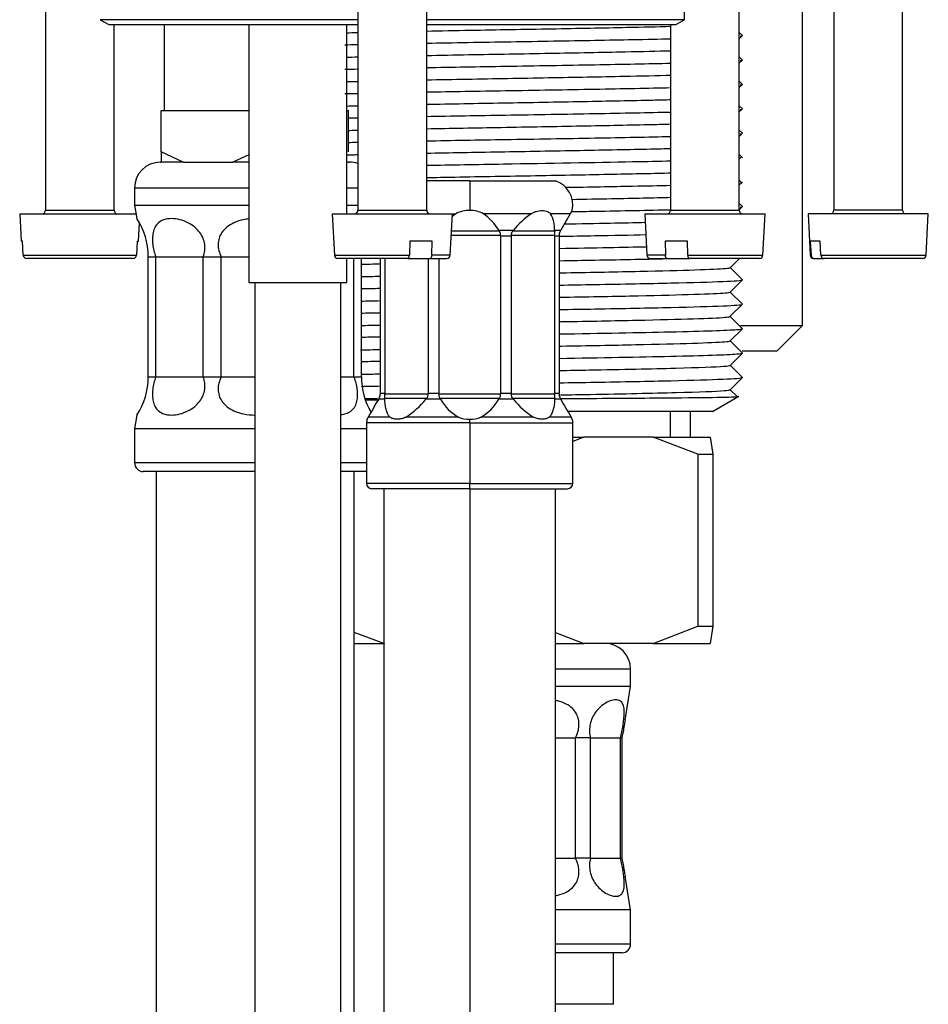
# Model space of a CAD drawing. Units: millimetres. Extents: x -434 to 8632, y -1115 to 946.
# Drawn here: x 8353 to 8406, y 108 to 165 of the extents above; entities that cross this region are included whole.
import ezdxf

# ---------------------------------------------------------------- set-up
doc = ezdxf.new("R2010")
doc.units = ezdxf.units.MM
for name, color, linetype in [('P003019', 7, 'Continuous'), ('P003524', 7, 'Continuous'), ('P033012', 7, 'Continuous'), ('P033020', 7, 'Continuous'), ('Predefinito', 7, 'Continuous'), ('SFSPKC0021^V0191', 7, 'Continuous'), ('SFSPKC0060^V0191', 7, 'Continuous'), ('SVGSXC0108^V0160', 7, 'Continuous'), ('V019011', 7, 'Continuous'), ('V019058', 7, 'Continuous'), ('V039035^V016070S', 7, 'Continuous')]:
    doc.layers.add(name, color=color, linetype=linetype)

# ---------------------------------------------------------------- blocks, each defined once
blk = doc.blocks.new('SE2')
at = {"layer": 'P003019', "color": 7, "linetype": 'Continuous'}
for p, q in [((1446.224, 147.018), (1446.224, 173.518)), ((1442.625, 147.018), (1446.224, 147.018)), ((1444.724, 145.518), (1446.224, 147.018)), ((1444.724, 145.518), (1442.705, 145.518))]:
    blk.add_line(p, q, dxfattribs=at)
at = {"layer": 'P003524', "color": 7, "linetype": 'Continuous'}
for p, q in [((1442.727, 163.879), (1442.543, 164.064)), ((1442.543, 163.699), (1442.724, 163.88)), ((1442.728, 162.458), (1442.543, 162.643)), ((1442.543, 162.277), (1442.725, 162.46)), ((1442.727, 161.038), (1442.543, 161.222)), ((1442.543, 160.856), (1442.727, 161.04)), ((1442.725, 159.618), (1442.543, 159.8)), ((1442.543, 159.436), (1442.728, 159.621)), ((1442.724, 158.198), (1442.543, 158.379)), ((1442.543, 158.015), (1442.727, 158.199)), ((1442.726, 156.776), (1442.543, 156.958)), ((1442.543, 156.693), (1442.654, 156.804)), ((1442.628, 155.378), (1442.543, 155.464)), ((1442.543, 155.172), (1442.725, 155.354)), ((1442.728, 153.931), (1442.543, 154.117)), ((1442.543, 153.751), (1442.726, 153.934)), ((1442.008, 150.375), (1442.551, 150.918)), ((1442.724, 149.672), (1442.015, 150.381)), ((1442.008, 148.953), (1442.727, 149.672)), ((1442.726, 148.249), (1442.015, 148.96)), ((1442.005, 147.53), (1442.725, 148.249)), ((1442.728, 146.826), (1442.015, 147.539)), ((1442.005, 146.108), (1442.724, 146.828)), ((1442.727, 145.405), (1442.015, 146.118)), ((1442.006, 144.689), (1442.727, 145.41)), ((1442.726, 143.985), (1442.014, 144.697)), ((1442.007, 143.269), (1442.727, 143.989)), ((1442.417, 142.873), (1442.014, 143.276)), ((1440.992, 142.018), (1442.519, 142.9)), ((1440.992, 142.018), (1432.599, 142.018))]:
    blk.add_line(p, q, dxfattribs=at)
for centre, radius, start, end in [((1428.426, -184.565), 330.977, 91.17402, 91.36945), ((1428.509, -189.308), 334.3, 91.17659, 91.37007)]:
    blk.add_arc(centre, radius, start, end, dxfattribs=at)
for points, knots in [([(1424.34, 164.148), (1425.163, 164.164), (1427.542, 164.207), (1431.658, 164.279), (1435.701, 164.354), (1437.796, 164.402), (1438.557, 164.422)], [0.58832682, 0.58832682, 0.58832682, 0.58832682, 0.59750007, 0.61375008, 0.63000009, 0.64145596, 0.64145596, 0.64145596, 0.64145596]), ([(1424.34, 163.442), (1425.126, 163.456), (1427.548, 163.498), (1431.793, 163.568), (1435.823, 163.639), (1437.878, 163.683), (1438.545, 163.698)], [0.2637682, 0.2637682, 0.2637682, 0.2637682, 0.3233604, 0.4411432, 0.5589261, 0.6241971, 0.6241971, 0.6241971, 0.6241971]), ([(1424.356, 162.727), (1425.146, 162.742), (1427.486, 162.785), (1431.565, 162.856), (1435.654, 162.932), (1437.783, 162.981), (1438.567, 163.001)], [0.31245294, 0.31245294, 0.31245294, 0.31245294, 0.3212499, 0.33749991, 0.35374992, 0.36557363, 0.36557363, 0.36557363, 0.36557363]), ([(1424.34, 162.021), (1425.807, 162.047), (1427.372, 162.074), (1430.711, 162.13), (1432.484, 162.159), (1435.766, 162.218), (1437.275, 162.248), (1438.545, 162.277)], [0.2637692, 0.2637692, 0.2637692, 0.2637692, 0.375, 0.375, 0.5, 0.5, 0.6241967, 0.6241967, 0.6241967, 0.6241967]), ([(1442.605, 162.43), (1442.672, 162.438), (1442.71, 162.447), (1442.724, 162.458), (1442.725, 162.46), (1442.723, 162.462)], [0.83951366, 0.83951366, 0.83951366, 0.83951366, 0.875, 0.875, 0.88459872, 0.88459872, 0.88459872, 0.88459872]), ([(1424.339, 161.306), (1425.106, 161.321), (1427.419, 161.363), (1431.471, 161.434), (1435.607, 161.51), (1437.772, 161.559), (1438.58, 161.58)], [0.03645842, 0.03645842, 0.03645842, 0.03645842, 0.04499973, 0.06124974, 0.07749975, 0.08970497, 0.08970497, 0.08970497, 0.08970497]), ([(1442.605, 161.009), (1442.672, 161.017), (1442.71, 161.026), (1442.722, 161.035), (1442.722, 161.035), (1442.723, 161.036)], [0.83951746, 0.83951746, 0.83951746, 0.83951746, 0.875, 0.875, 0.877013, 0.877013, 0.877013, 0.877013]), ([(1424.34, 160.6), (1425.807, 160.626), (1427.372, 160.653), (1430.711, 160.709), (1432.484, 160.738), (1435.766, 160.797), (1437.275, 160.827), (1438.545, 160.856)], [0.2637686, 0.2637686, 0.2637686, 0.2637686, 0.375, 0.375, 0.5, 0.5, 0.6241961, 0.6241961, 0.6241961, 0.6241961]), ([(1424.339, 159.885), (1425.749, 159.912), (1428.832, 159.967), (1433.54, 160.05), (1436.746, 160.114), (1438.235, 160.15), (1438.562, 160.159)], [0.76052531, 0.76052531, 0.76052531, 0.76052531, 0.77625018, 0.79250019, 0.8087502, 0.81368329, 0.81368329, 0.81368329, 0.81368329]), ([(1419.684, 159.783), (1419.877, 159.788), (1420.092, 159.794), (1420.316, 159.799), (1420.331, 159.8)], [0.740761713, 0.740761713, 0.740761713, 0.740761713, 0.743750163, 0.743972946, 0.743972946, 0.743972946, 0.743972946]), ([(1424.34, 159.179), (1425.806, 159.205), (1427.372, 159.232), (1430.711, 159.288), (1432.485, 159.317), (1435.766, 159.376), (1437.276, 159.406), (1438.545, 159.435)], [0.2637735, 0.2637735, 0.2637735, 0.2637735, 0.375, 0.375, 0.5, 0.5, 0.6241888, 0.6241888, 0.6241888, 0.6241888]), ([(1442.606, 159.588), (1442.672, 159.596), (1442.711, 159.605), (1442.722, 159.614), (1442.723, 159.615), (1442.723, 159.616)], [0.83951215, 0.83951215, 0.83951215, 0.83951215, 0.875, 0.875, 0.87864081, 0.87864081, 0.87864081, 0.87864081]), ([(1424.354, 158.464), (1425.732, 158.49), (1428.774, 158.545), (1433.451, 158.627), (1436.698, 158.692), (1438.215, 158.729), (1438.564, 158.738)], [0.48464831, 0.48464831, 0.48464831, 0.48464831, 0.50000001, 0.51625002, 0.53250003, 0.53775896, 0.53775896, 0.53775896, 0.53775896]), ([(1419.769, 158.364), (1419.915, 158.368), (1420.106, 158.373), (1420.303, 158.378), (1420.346, 158.379)], [0.465267447, 0.465267447, 0.465267447, 0.465267447, 0.46749999, 0.468108403, 0.468108403, 0.468108403, 0.468108403]), ([(1442.606, 158.167), (1442.672, 158.175), (1442.711, 158.184), (1442.722, 158.193), (1442.722, 158.193), (1442.723, 158.194)], [0.83950919, 0.83950919, 0.83950919, 0.83950919, 0.875, 0.875, 0.87777208, 0.87777208, 0.87777208, 0.87777208]), ([(1424.34, 157.758), (1425.806, 157.784), (1427.372, 157.811), (1430.711, 157.866), (1432.485, 157.896), (1435.766, 157.955), (1437.276, 157.984), (1438.545, 158.014)], [0.2637737, 0.2637737, 0.2637737, 0.2637737, 0.375, 0.375, 0.5, 0.5, 0.6241896, 0.6241896, 0.6241896, 0.6241896]), ([(1424.34, 157.043), (1425.694, 157.069), (1428.706, 157.122), (1433.361, 157.204), (1436.656, 157.27), (1438.205, 157.307), (1438.58, 157.317)], [0.20866574, 0.20866574, 0.20866574, 0.20866574, 0.22374984, 0.23999985, 0.25624986, 0.26190791, 0.26190791, 0.26190791, 0.26190791]), ([(1419.684, 156.941), (1419.836, 156.945), (1420.047, 156.95), (1420.265, 156.956), (1420.322, 156.957)], [0.188897509, 0.188897509, 0.188897509, 0.188897509, 0.191249817, 0.192062205, 0.192062205, 0.192062205, 0.192062205]), ([(1424.346, 156.337), (1425.775, 156.363), (1427.296, 156.388), (1431.456, 156.458), (1434.104, 156.502), (1437.14, 156.562), (1437.887, 156.578), (1438.565, 156.593)], [0.3544733, 0.3544733, 0.3544733, 0.3544733, 0.5, 0.5, 0.75, 0.75, 0.8394383, 0.8394383, 0.8394383, 0.8394383]), ([(1424.338, 155.622), (1424.879, 155.632), (1426.933, 155.67), (1430.729, 155.736), (1435.177, 155.817), (1437.594, 155.87), (1438.566, 155.896)], [0.93272413, 0.93272413, 0.93272413, 0.93272413, 0.93875028, 0.95500029, 0.97125031, 0.98590671, 0.98590671, 0.98590671, 0.98590671]), ([(1442.61, 155.325), (1442.669, 155.333), (1442.705, 155.34), (1442.719, 155.348), (1442.719, 155.349), (1442.72, 155.349)], [0.3749183, 0.3749183, 0.3749183, 0.3749183, 0.5, 0.5, 0.5066126, 0.5066126, 0.5066126, 0.5066126]), ([(1432.429, 155.054), (1433.808, 155.077), (1435.134, 155.101), (1437.14, 155.141), (1437.886, 155.157), (1438.565, 155.172)], [0.6150952, 0.6150952, 0.6150952, 0.6150952, 0.75, 0.75, 0.8394501, 0.8394501, 0.8394501, 0.8394501]), ([(1432.796, 154.353), (1433.594, 154.368), (1435.723, 154.408), (1437.568, 154.449), (1438.559, 154.474)], [0.68643975, 0.68643975, 0.68643975, 0.68643975, 0.69500013, 0.70993899, 0.70993899, 0.70993899, 0.70993899]), ([(1432.8, 153.639), (1433.251, 153.647), (1433.695, 153.655), (1435.767, 153.692), (1437.275, 153.721), (1438.545, 153.751)], [0.4669371, 0.4669371, 0.4669371, 0.4669371, 0.5, 0.5, 0.6241904, 0.6241904, 0.6241904, 0.6241904]), ([(1442.606, 153.904), (1442.672, 153.912), (1442.711, 153.921), (1442.724, 153.931), (1442.725, 153.934), (1442.724, 153.936)], [0.83954393, 0.83954393, 0.83954393, 0.83954393, 0.875, 0.875, 0.88476764, 0.88476764, 0.88476764, 0.88476764]), ([(1432.378, 152.925), (1433.294, 152.941), (1434.956, 152.972), (1436.45, 153.004), (1437.096, 153.018)], [0.409019, 0.409019, 0.409019, 0.409019, 0.41874996, 0.42719295, 0.42719295, 0.42719295, 0.42719295]), ([(1432.084, 152.206), (1432.781, 152.218), (1433.466, 152.23), (1435.198, 152.261), (1436.21, 152.28), (1437.138, 152.299)], [0.4495548, 0.4495548, 0.4495548, 0.4495548, 0.5, 0.5, 0.5810012, 0.5810012, 0.5810012, 0.5810012]), ([(1432.061, 151.498), (1433.058, 151.516), (1434.866, 151.55), (1436.482, 151.583), (1437.174, 151.599)], [0.13196423, 0.13196423, 0.13196423, 0.13196423, 0.14249979, 0.15159925, 0.15159925, 0.15159925, 0.15159925]), ([(1432.064, 150.784), (1432.768, 150.796), (1433.46, 150.808), (1435.777, 150.85), (1437.294, 150.88), (1438.694, 150.912), (1438.816, 150.915), (1438.936, 150.918)], [0.4490796, 0.4490796, 0.4490796, 0.4490796, 0.5, 0.5, 0.625, 0.625, 0.6371727, 0.6371727, 0.6371727, 0.6371727]), ([(1432.067, 150.077), (1432.204, 150.079), (1433.873, 150.11), (1436.903, 150.168), (1440.214, 150.252), (1441.748, 150.322), (1442.004, 150.364), (1442.012, 150.379)], [0.8560549, 0.8560549, 0.8560549, 0.8560549, 0.85750023, 0.87375024, 0.89000025, 0.90625026, 0.91472801, 0.91472801, 0.91472801, 0.91472801]), ([(1432.064, 149.363), (1432.768, 149.375), (1433.46, 149.387), (1435.777, 149.429), (1437.295, 149.459), (1439.845, 149.518), (1440.877, 149.547), (1442.296, 149.607), (1442.684, 149.636), (1442.722, 149.666), (1442.722, 149.667), (1442.723, 149.668)], [0.4490797, 0.4490797, 0.4490797, 0.4490797, 0.5, 0.5, 0.625, 0.625, 0.75, 0.75, 0.875, 0.875, 0.877574, 0.877574, 0.877574, 0.877574]), ([(1432.065, 148.656), (1432.173, 148.658), (1433.813, 148.688), (1436.826, 148.745), (1440.163, 148.829), (1441.731, 148.9), (1442.001, 148.942), (1442.012, 148.957)], [0.58011357, 0.58011357, 0.58011357, 0.58011357, 0.58125006, 0.59750007, 0.61375008, 0.63000009, 0.63868397, 0.63868397, 0.63868397, 0.63868397]), ([(1432.064, 147.942), (1432.768, 147.954), (1433.46, 147.966), (1435.777, 148.008), (1437.295, 148.037), (1439.845, 148.097), (1440.877, 148.126), (1442.293, 148.185), (1442.681, 148.215), (1442.72, 148.244)], [0.4490796, 0.4490796, 0.4490796, 0.4490796, 0.5, 0.5, 0.625, 0.625, 0.75, 0.75, 0.874488, 0.874488, 0.874488, 0.874488]), ([(1432.059, 147.235), (1432.139, 147.236), (1433.753, 147.265), (1436.749, 147.323), (1440.111, 147.406), (1441.701, 147.477), (1441.99, 147.519), (1442.01, 147.534)], [0.30416062, 0.30416062, 0.30416062, 0.30416062, 0.30499989, 0.3212499, 0.33749991, 0.35374992, 0.36230499, 0.36230499, 0.36230499, 0.36230499]), ([(1432.063, 146.521), (1434.481, 146.562), (1436.751, 146.604), (1440.464, 146.69), (1441.827, 146.734), (1442.593, 146.794), (1442.697, 146.808), (1442.717, 146.823)], [0.2671808, 0.2671808, 0.2671808, 0.2671808, 0.5, 0.5, 0.75, 0.75, 0.8324518, 0.8324518, 0.8324518, 0.8324518]), ([(1432.067, 145.814), (1432.114, 145.814), (1433.696, 145.843), (1436.671, 145.9), (1440.058, 145.984), (1441.685, 146.054), (1441.988, 146.097), (1442.009, 146.113)], [0.02825559, 0.02825559, 0.02825559, 0.02825559, 0.02874972, 0.04499973, 0.06124974, 0.07749975, 0.08630041, 0.08630041, 0.08630041, 0.08630041]), ([(1432.063, 145.1), (1434.481, 145.141), (1436.751, 145.183), (1440.464, 145.269), (1441.827, 145.313), (1442.599, 145.373), (1442.704, 145.388), (1442.718, 145.403)], [0.2671805, 0.2671805, 0.2671805, 0.2671805, 0.5, 0.5, 0.75, 0.75, 0.8349329, 0.8349329, 0.8349329, 0.8349329]), ([(1432.07, 144.393), (1432.66, 144.404), (1435.215, 144.451), (1439.207, 144.535), (1441.611, 144.624), (1441.993, 144.677), (1442.01, 144.694)], [0.58320542, 0.58320542, 0.58320542, 0.58320542, 0.59368958, 0.6293788, 0.66506803, 0.68133686, 0.68133686, 0.68133686, 0.68133686]), ([(1432.065, 143.679), (1432.768, 143.691), (1433.46, 143.703), (1435.777, 143.744), (1437.294, 143.774), (1439.846, 143.833), (1440.876, 143.863), (1442.297, 143.922), (1442.684, 143.952), (1442.721, 143.982), (1442.722, 143.982), (1442.722, 143.982)], [0.4490787, 0.4490787, 0.4490787, 0.4490787, 0.5, 0.5, 0.625, 0.625, 0.75, 0.75, 0.875, 0.875, 0.8766381, 0.8766381, 0.8766381, 0.8766381]), ([(1432.149, 142.974), (1432.734, 142.984), (1435.281, 143.031), (1439.254, 143.115), (1441.628, 143.204), (1441.996, 143.257), (1442.011, 143.273)], [0.11930862, 0.11930862, 0.11930862, 0.11930862, 0.12972966, 0.16541888, 0.20110811, 0.21717176, 0.21717176, 0.21717176, 0.21717176]), ([(1442.437, 142.852), (1442.436, 142.852), (1442.434, 142.851), (1442.377, 142.84), (1441.979, 142.829), (1440.561, 142.807), (1439.542, 142.796), (1437.041, 142.775), (1435.561, 142.764), (1433.374, 142.749), (1432.769, 142.745), (1432.154, 142.741)], [0.1184167, 0.1184167, 0.1184167, 0.1184167, 0.125, 0.125, 0.25, 0.25, 0.375, 0.375, 0.5, 0.5, 0.5461442, 0.5461442, 0.5461442, 0.5461442])]:
    blk.add_open_spline(points, degree=3, knots=knots, dxfattribs=at)
for points in [[(1419.68, 164.046), (1419.89, 164.052), (1420.108, 164.057), (1420.335, 164.063)], [(1442.606, 163.851), (1442.691, 163.862), (1442.73, 163.873), (1442.723, 163.884)], [(1419.596, 163.346), (1419.827, 163.352), (1420.067, 163.357), (1420.314, 163.363)], [(1419.669, 162.625), (1419.884, 162.63), (1420.108, 162.636), (1420.341, 162.642)], [(1419.596, 161.925), (1419.827, 161.931), (1420.067, 161.936), (1420.315, 161.942)], [(1419.688, 161.204), (1419.892, 161.21), (1420.103, 161.215), (1420.322, 161.22)], [(1419.596, 160.504), (1419.827, 160.51), (1420.067, 160.515), (1420.315, 160.521)], [(1419.782, 159.087), (1419.955, 159.092), (1420.132, 159.096), (1420.314, 159.1)], [(1419.782, 157.666), (1419.955, 157.67), (1420.132, 157.675), (1420.314, 157.679)], [(1420.515, 150.578), (1420.877, 150.586), (1421.255, 150.593), (1421.648, 150.601)], [(1420.542, 149.857), (1420.889, 149.866), (1421.253, 149.874), (1421.634, 149.882)], [(1420.515, 149.157), (1420.877, 149.165), (1421.255, 149.173), (1421.647, 149.181)], [(1420.534, 148.436), (1420.881, 148.444), (1421.247, 148.453), (1421.627, 148.461)], [(1420.515, 147.736), (1420.877, 147.744), (1421.255, 147.752), (1421.647, 147.759)], [(1420.522, 147.015), (1420.878, 147.023), (1421.253, 147.032), (1421.645, 147.041)], [(1420.509, 145.594), (1420.872, 145.603), (1421.254, 145.612), (1421.654, 145.62)], [(1420.592, 144.175), (1420.921, 144.183), (1421.265, 144.191), (1421.624, 144.199)], [(1420.558, 143.473), (1420.907, 143.481), (1421.27, 143.488), (1421.647, 143.496)], [(1420.744, 142.758), (1420.986, 142.763), (1421.236, 142.769), (1421.493, 142.775)], [(1421.507, 142.669), (1421.249, 142.667), (1420.998, 142.665), (1420.756, 142.663)]]:
    blk.add_open_spline(points, degree=3, dxfattribs=at)
at = {"layer": 'P033012', "color": 7, "linetype": 'Continuous'}
for p, q in [((1439.356, 164.807), (1439.356, 173.518)), ((1420.356, 164.807), (1405.356, 164.807)), ((1405.356, 164.807), (1405.856, 164.518)), ((1405.856, 164.518), (1420.356, 164.518)), ((1439.356, 164.807), (1424.356, 164.807)), ((1424.356, 164.518), (1438.856, 164.518)), ((1438.856, 164.518), (1439.356, 164.807))]:
    blk.add_line(p, q, dxfattribs=at)
at = {"layer": 'P033020', "color": 7, "linetype": 'Continuous'}
for p, q in [((1438.54, 140.518), (1438.54, 142.018)), ((1439.702, 140.518), (1439.702, 142.018))]:
    blk.add_line(p, q, dxfattribs=at)
at = {"layer": 'SFSPKC0021^V0191', "color": 7, "linetype": 'Continuous'}
for p, q in [((1426.856, 155.435), (1424.356, 155.435)), ((1426.856, 155.435), (1426.856, 153.704)), ((1426.856, 155.435), (1431.856, 155.435)), ((1425.856, 153.518), (1426.06, 153.518)), ((1430.434, 153.518), (1427.653, 153.518)), ((1432.713, 153.518), (1431.561, 153.518)), ((1432.713, 153.518), (1432.153, 152.557)), ((1428.584, 152.508), (1425.803, 152.508)), ((1428.549, 152.557), (1429.405, 152.557)), ((1431.803, 152.508), (1429.36, 152.508)), ((1431.798, 152.557), (1432.153, 152.557)), ((1432.124, 152.508), (1432.153, 152.557)), ((1428.651, 152.256), (1425.79, 152.256)), ((1429.266, 152.215), (1428.648, 152.215)), ((1428.648, 152.215), (1428.648, 143.068)), ((1431.802, 152.256), (1429.265, 152.256)), ((1429.266, 152.215), (1429.266, 143.068)), ((1432.056, 152.215), (1431.8, 152.215)), ((1431.8, 152.215), (1431.8, 143.068)), ((1432.056, 152.215), (1432.056, 152.256)), ((1432.056, 152.215), (1432.056, 143.068)), ((1421.656, 150.918), (1421.656, 143.068)), ((1421.913, 150.918), (1421.913, 143.068)), ((1424.446, 150.918), (1424.446, 143.068)), ((1425.065, 150.918), (1425.065, 143.068)), ((1421.588, 142.775), (1421.56, 142.726)), ((1421.915, 142.726), (1421.56, 142.726)), ((1421.656, 143.068), (1421.913, 143.068)), ((1421.656, 143.068), (1421.656, 143.027)), ((1424.353, 142.775), (1421.91, 142.775)), ((1424.448, 143.027), (1421.911, 143.027)), ((1425.164, 142.726), (1424.308, 142.726)), ((1424.446, 143.068), (1425.065, 143.068)), ((1428.651, 143.027), (1425.062, 143.027)), ((1428.584, 142.775), (1425.129, 142.775)), ((1429.405, 142.726), (1428.549, 142.726)), ((1428.648, 143.068), (1429.266, 143.068)), ((1431.802, 143.027), (1429.265, 143.027)), ((1431.803, 142.775), (1429.36, 142.775)), ((1432.153, 142.726), (1431.798, 142.726)), ((1431.8, 143.068), (1432.056, 143.068)), ((1432.056, 143.027), (1432.056, 143.068)), ((1432.153, 142.726), (1432.124, 142.775)), ((1422.219, 141.684), (1420.953, 141.684)), ((1426.202, 141.684), (1423.145, 141.684)), ((1426.856, 141.342), (1426.856, 141.559)), ((1430.568, 141.684), (1427.511, 141.684)), ((1432.76, 141.684), (1431.494, 141.684)), ((1426.856, 141.342), (1420.856, 141.342)), ((1420.856, 141.342), (1420.856, 137.818)), ((1426.856, 141.342), (1432.856, 141.342)), ((1426.856, 141.342), (1426.856, 137.818)), ((1432.856, 137.818), (1432.856, 141.342)), ((1426.856, 137.818), (1420.856, 137.818)), ((1426.856, 137.518), (1421.156, 137.518)), ((1426.856, 137.518), (1426.856, 137.818)), ((1426.856, 137.818), (1432.856, 137.818)), ((1426.856, 137.518), (1432.556, 137.518))]:
    blk.add_line(p, q, dxfattribs=at)
for centre, radius, start, end in [((1431.366, 154.028), 1.49, 347.4162, 70.7925), ((1426.802, 152.134), 1.57, 88.0273, 118.2221), ((1426.91, 152.134), 1.57, 61.7779, 91.9727), ((1427.781, 151.016), 3.037, 124.5199, 129.9047), ((1425.932, 151.016), 3.037, 30.4933, 55.4801), ((1433.469, 149.237), 5.248, 125.3293, 140.7509), ((1429.955, 152.611), 1.844, 358.3195, 29.4611), ((1429.011, 152.849), 0.547, 212.2756, 218.5848), ((1428.322, 152.303), 0.332, 351.8195, 37.9929), ((1429.581, 152.28), 0.317, 134.1408, 184.3341), ((1428.614, 153.235), 1.041, 315.7168, 319.3749), ((1432.222, 152.571), 0.424, 181.8851, 188.5471), ((1430.679, 152.385), 1.13, 353.4551, 6.2402), ((1432.556, 152.256), 0.5, 149.7855, 180), ((1428.804, 152.215), 0.462, 0.0043, 5.1337), ((1432.263, 152.215), 0.462, 174.8663, 179.9957), ((1443.303, 129.366), 25.519, 148.4313, 151.1398), ((1421.156, 143.027), 0.5, 329.7855, 360), ((1423.033, 142.898), 1.13, 173.4542, 186.2411), ((1421.491, 142.712), 0.424, 1.8851, 8.5471), ((1421.45, 143.068), 0.462, 354.8663, 359.9957), ((1420.675, 145.61), 4.638, 302.1754, 321.5602), ((1425.098, 142.048), 1.041, 135.7168, 139.3749), ((1424.132, 143.003), 0.317, 314.1409, 4.334), ((1424.909, 143.068), 0.462, 180.0043, 185.1337), ((1425.391, 142.979), 0.332, 171.8187, 217.9937), ((1424.702, 142.434), 0.547, 32.2756, 38.5848), ((1427.584, 144.097), 2.781, 209.5419, 240.2053), ((1426.117, 144.109), 2.797, 299.8845, 330.3683), ((1429.011, 142.434), 0.547, 141.4152, 147.7244), ((1428.321, 142.98), 0.333, 322.0583, 8.1292), ((1429.581, 143.003), 0.317, 175.6732, 225.8519), ((1428.804, 143.068), 0.462, 354.8663, 359.9957), ((1428.614, 142.048), 1.041, 40.6251, 44.2832), ((1433.012, 145.58), 4.6, 218.3578, 237.9066), ((1432.222, 142.712), 0.424, 171.4529, 178.1149), ((1432.263, 143.068), 0.462, 180.0043, 185.1337), ((1430.668, 142.898), 1.141, 353.8229, 6.4818), ((1432.556, 143.027), 0.5, 179.9943, 210.2202), ((1509.276, 186.941), 88.898, 209.82577, 210.6032), ((1421.856, 141.342), 1, 167.3975, 180), ((1426.809, 143.093), 1.535, 246.6854, 271.7572), ((1426.903, 143.093), 1.535, 268.2427, 293.3146), ((1431.856, 141.342), 1, 0, 12.5793), ((1421.156, 137.818), 0.3, 180, 270), ((1432.556, 137.818), 0.3, 270, 0)]:
    blk.add_arc(centre, radius, start, end, dxfattribs=at)
for points, knots in [([(1430.434, 153.518), (1430.456, 153.532), (1430.501, 153.56), (1430.572, 153.595), (1430.647, 153.626), (1430.758, 153.663), (1430.904, 153.696), (1431.076, 153.708), (1431.235, 153.696), (1431.36, 153.662), (1431.451, 153.618), (1431.514, 153.574), (1431.546, 153.536), (1431.561, 153.518)], [0, 0, 0, 0, 0.049948, 0.103127, 0.159946, 0.220733, 0.357511, 0.501285, 0.641092, 0.775531, 0.857113, 0.931633, 1, 1, 1, 1]), ([(1432.713, 153.518), (1432.72, 153.532), (1432.737, 153.559), (1432.757, 153.594), (1432.775, 153.625), (1432.797, 153.663), (1432.816, 153.695), (1432.821, 153.704), (1432.821, 153.704), (1432.821, 153.704)], [0, 0, 0, 0, 0.0498053, 0.1028271, 0.1594689, 0.2200592, 0.3563687, 0.499594, 0.5007816, 0.5007816, 0.5007816, 0.5007816]), ([(1422.219, 141.684), (1422.201, 141.704), (1422.165, 141.744), (1422.118, 141.814), (1422.071, 141.901), (1422.026, 142.01), (1421.976, 142.18), (1421.932, 142.417), (1421.92, 142.62), (1421.915, 142.726)], [0, 0, 0, 0, 0.081363, 0.164768, 0.250495, 0.368369, 0.497477, 0.736079, 1, 1, 1, 1]), ([(1431.798, 142.726), (1431.796, 142.671), (1431.791, 142.564), (1431.776, 142.413), (1431.754, 142.273), (1431.724, 142.137), (1431.687, 142.01), (1431.636, 141.887), (1431.575, 141.777), (1431.52, 141.714), (1431.494, 141.684)], [0, 0, 0, 0, 0.135187, 0.263947, 0.386384, 0.502621, 0.631691, 0.749585, 0.877235, 1, 1, 1, 1]), ([(1420.953, 141.684), (1420.947, 141.674), (1420.936, 141.655), (1420.922, 141.631), (1420.91, 141.61), (1420.896, 141.585), (1420.883, 141.564), (1420.88, 141.559), (1420.88, 141.559)], [0, 0, 0, 0, 0.0495732, 0.1032497, 0.1613551, 0.2241442, 0.3599887, 0.4995197, 0.4995197, 0.4995197, 0.4995197]), ([(1423.145, 141.684), (1423.127, 141.674), (1423.09, 141.655), (1423.032, 141.631), (1422.969, 141.609), (1422.879, 141.585), (1422.76, 141.563), (1422.622, 141.556), (1422.493, 141.565), (1422.38, 141.591), (1422.287, 141.627), (1422.24, 141.666), (1422.219, 141.684)], [0, 0, 0, 0, 0.049983, 0.104126, 0.162761, 0.226147, 0.364295, 0.509667, 0.649173, 0.781689, 0.899243, 1, 1, 1, 1]), ([(1432.832, 141.559), (1432.832, 141.559), (1432.832, 141.559), (1432.829, 141.565), (1432.817, 141.586), (1432.8, 141.615), (1432.782, 141.645), (1432.767, 141.671), (1432.76, 141.684)], [0.4995782, 0.4995782, 0.4995782, 0.4995782, 0.5030077, 0.6423718, 0.7750555, 0.8579557, 0.9327059, 1, 1, 1, 1])]:
    blk.add_open_spline(points, degree=3, knots=knots, dxfattribs=at)
for points in [[(1428.651, 152.256), (1428.65, 152.249), (1428.648, 152.235), (1428.648, 152.222), (1428.648, 152.215)], [(1425.062, 143.027), (1425.063, 143.034), (1425.064, 143.047), (1425.065, 143.061), (1425.065, 143.068)], [(1428.648, 143.068), (1428.648, 143.061), (1428.648, 143.047), (1428.65, 143.034), (1428.651, 143.027)], [(1431.494, 141.684), (1431.476, 141.666), (1431.435, 141.635), (1431.356, 141.599), (1431.257, 141.572), (1431.141, 141.558), (1431.019, 141.559), (1430.898, 141.572), (1430.78, 141.597), (1430.668, 141.634), (1430.6, 141.666), (1430.568, 141.684)]]:
    blk.add_open_spline(points, degree=3, dxfattribs=at)
at = {"layer": 'SFSPKC0060^V0191', "color": 7, "linetype": 'Continuous'}
for p, q in [((1421.856, 137.518), (1421.856, 80.518)), ((1426.856, 137.518), (1426.856, 80.518)), ((1431.856, 80.518), (1431.856, 137.518))]:
    blk.add_line(p, q, dxfattribs=at)
at = {"layer": 'SVGSXC0108^V0160', "color": 7, "linetype": 'Continuous'}
for p, q in [((1414.006, 164.518), (1414.006, 149.518)), ((1419.706, 153.518), (1419.706, 164.518)), ((1419.706, 149.518), (1419.706, 150.918)), ((1414.006, 149.518), (1419.706, 149.518)), ((1414.356, 149.518), (1414.356, 105.018)), ((1419.356, 105.018), (1419.356, 149.518))]:
    blk.add_line(p, q, dxfattribs=at)
at = {"layer": 'V019011', "color": 7, "linetype": 'Continuous'}
for p, q in [((1432.856, 140.518), (1433.508, 140.518)), ((1433.508, 140.518), (1432.856, 140.266)), ((1437.542, 140.518), (1433.508, 140.518)), ((1437.542, 140.518), (1440.842, 140.518)), ((1440.131, 139.518), (1437.542, 140.518)), ((1440.842, 140.518), (1441.015, 139.518)), ((1440.131, 139.518), (1441.015, 139.518)), ((1440.131, 139.518), (1440.131, 129.518)), ((1441.015, 139.518), (1441.015, 129.518)), ((1437.542, 128.518), (1440.131, 129.518)), ((1440.131, 129.518), (1441.015, 129.518)), ((1441.015, 129.518), (1440.842, 128.518)), ((1420.106, 129.164), (1421.891, 128.518)), ((1431.856, 129.156), (1433.508, 128.518)), ((1420.106, 128.518), (1421.891, 128.518)), ((1431.856, 128.518), (1433.508, 128.518)), ((1437.542, 128.518), (1433.508, 128.518)), ((1437.542, 128.518), (1440.842, 128.518)), ((1436.224, 127.018), (1431.856, 127.018)), ((1436.224, 126.018), (1436.224, 127.018)), ((1436.224, 126.018), (1431.856, 126.018)), ((1435.897, 124.053), (1436.224, 126.018)), ((1435.724, 123.018), (1435.763, 123.249)), ((1431.856, 123.018), (1433.017, 123.018)), ((1433.88, 123.018), (1433.017, 123.018)), ((1433.017, 116.018), (1433.017, 123.018)), ((1433.88, 116.018), (1433.88, 123.018)), ((1433.88, 123.018), (1435.639, 123.018)), ((1435.724, 123.018), (1435.639, 123.018)), ((1435.639, 116.018), (1435.639, 123.018)), ((1435.724, 116.018), (1435.724, 123.018)), ((1431.856, 116.018), (1433.017, 116.018)), ((1433.88, 116.018), (1433.017, 116.018)), ((1433.88, 116.018), (1435.639, 116.018)), ((1435.724, 116.018), (1435.639, 116.018)), ((1435.763, 115.786), (1435.724, 116.018)), ((1436.224, 113.018), (1435.897, 114.983)), ((1436.224, 113.018), (1431.856, 113.018)), ((1436.224, 111.018), (1436.224, 113.018)), ((1436.224, 111.018), (1431.856, 111.018)), ((1435.724, 110.518), (1431.856, 110.518)), ((1435.224, 107.518), (1435.224, 110.518)), ((1435.224, 107.518), (1431.856, 107.518))]:
    blk.add_line(p, q, dxfattribs=at)
for centre, radius, start, end in [((1434.724, 127.018), 1.5, 0, 90), ((1435.724, 111.018), 0.5, 269.9999, 0)]:
    blk.add_arc(centre, radius, start, end, dxfattribs=at)
for points, knots in [([(1433.017, 123.018), (1433.07, 123.135), (1433.173, 123.364), (1433.228, 123.738), (1433.199, 124.103), (1433.072, 124.452), (1432.833, 124.765), (1432.467, 125.021), (1432.119, 125.142), (1431.901, 125.185), (1431.861, 125.192)], [0, 0, 0, 0, 0.0520055, 0.101227, 0.1507229, 0.2034115, 0.262554, 0.3312014, 0.4112047, 0.4292925, 0.4292925, 0.4292925, 0.4292925]), ([(1435.639, 123.018), (1435.666, 123.135), (1435.719, 123.364), (1435.783, 123.738), (1435.832, 124.103), (1435.858, 124.451), (1435.847, 124.764), (1435.776, 125.021), (1435.621, 125.193), (1435.369, 125.254), (1435.044, 125.193), (1434.697, 125.021), (1434.38, 124.764), (1434.124, 124.451), (1433.944, 124.103), (1433.842, 123.738), (1433.815, 123.364), (1433.858, 123.135), (1433.88, 123.018)], [0, 0, 0, 0, 0.051985, 0.101192, 0.150663, 0.203334, 0.26248, 0.331125, 0.41112, 0.499994, 0.58886, 0.668872, 0.737549, 0.796693, 0.849357, 0.89882, 0.948019, 1, 1, 1, 1]), ([(1435.897, 124.055), (1435.88, 123.952), (1435.841, 123.726), (1435.796, 123.447), (1435.769, 123.289), (1435.762, 123.247)], [0.8543118, 0.8543118, 0.8543118, 0.8543118, 0.8987669, 0.9479784, 0.9664552, 0.9664552, 0.9664552, 0.9664552]), ([(1431.861, 113.844), (1431.901, 113.851), (1432.119, 113.894), (1432.467, 114.015), (1432.833, 114.271), (1433.072, 114.584), (1433.199, 114.933), (1433.228, 115.298), (1433.173, 115.672), (1433.07, 115.901), (1433.017, 116.018)], [0.5707089, 0.5707089, 0.5707089, 0.5707089, 0.5888641, 0.6688378, 0.73748, 0.7966138, 0.8492875, 0.8987652, 0.9479779, 1, 1, 1, 1]), ([(1433.88, 116.018), (1433.858, 115.901), (1433.815, 115.672), (1433.842, 115.298), (1433.944, 114.933), (1434.124, 114.585), (1434.38, 114.271), (1434.697, 114.015), (1435.044, 113.843), (1435.369, 113.782), (1435.621, 113.843), (1435.776, 114.015), (1435.847, 114.272), (1435.858, 114.585), (1435.832, 114.933), (1435.783, 115.298), (1435.719, 115.672), (1435.666, 115.901), (1435.639, 116.018)], [0, 0, 0, 0, 0.051985, 0.10119, 0.15066, 0.203329, 0.262475, 0.331122, 0.411117, 0.49999, 0.588857, 0.668868, 0.737542, 0.796685, 0.849349, 0.898815, 0.948018, 1, 1, 1, 1]), ([(1435.762, 115.789), (1435.769, 115.747), (1435.796, 115.589), (1435.841, 115.31), (1435.88, 115.084), (1435.897, 114.981)], [0.033541, 0.033541, 0.033541, 0.033541, 0.0520059, 0.1012292, 0.1456767, 0.1456767, 0.1456767, 0.1456767])]:
    blk.add_open_spline(points, degree=3, knots=knots, dxfattribs=at)
at = {"layer": 'V019058', "color": 7, "linetype": 'Continuous'}
for p, q in [((1409.106, 159.518), (1409.106, 164.518)), ((1408.906, 159.518), (1414.006, 159.518)), ((1408.906, 157.111), (1408.906, 159.518)), ((1419.706, 159.518), (1419.806, 159.518)), ((1419.806, 157.111), (1419.806, 159.518)), ((1410.186, 156.518), (1408.906, 157.111)), ((1408.906, 157.111), (1408.906, 156.518)), ((1408.856, 156.518), (1408.906, 156.518)), ((1410.186, 156.518), (1408.906, 156.518)), ((1410.186, 156.518), (1410.991, 156.518)), ((1410.991, 156.518), (1412.272, 156.518)), ((1412.272, 156.518), (1413.077, 156.518)), ((1414.006, 156.949), (1413.077, 156.518)), ((1414.006, 156.518), (1413.077, 156.518)), ((1419.806, 156.518), (1419.706, 156.518)), ((1419.806, 156.518), (1419.856, 156.518)), ((1407.356, 155.018), (1414.006, 155.018)), ((1407.356, 155.018), (1407.356, 154.018)), ((1419.706, 155.018), (1420.356, 155.018)), ((1407.356, 154.018), (1414.006, 154.018)), ((1407.356, 154.018), (1407.487, 153.233)), ((1419.706, 154.018), (1420.356, 154.018)), ((1408.156, 144.018), (1408.156, 151.018)), ((1408.156, 151.018), (1408.592, 151.018)), ((1408.592, 151.018), (1411.353, 151.018)), ((1408.592, 144.018), (1408.592, 151.018)), ((1411.353, 144.018), (1411.353, 151.018)), ((1411.353, 151.018), (1412.404, 151.018)), ((1412.404, 151.018), (1414.006, 151.018)), ((1412.404, 144.018), (1412.404, 151.018)), ((1420.121, 144.018), (1420.121, 150.918)), ((1420.556, 144.018), (1420.556, 150.918)), ((1408.156, 144.018), (1408.592, 144.018)), ((1408.592, 144.018), (1411.353, 144.018)), ((1411.353, 144.018), (1412.404, 144.018)), ((1412.404, 144.018), (1414.356, 144.018)), ((1419.356, 144.018), (1420.121, 144.018)), ((1420.121, 144.018), (1420.556, 144.018)), ((1407.487, 141.803), (1407.356, 141.018)), ((1407.356, 141.018), (1414.356, 141.018)), ((1407.356, 141.018), (1407.356, 139.018)), ((1419.356, 141.018), (1420.856, 141.018)), ((1414.356, 139.018), (1407.356, 139.018)), ((1420.856, 139.018), (1419.356, 139.018)), ((1414.356, 138.518), (1407.856, 138.518)), ((1408.606, 138.518), (1408.606, 78.518)), ((1420.856, 138.518), (1419.356, 138.518)), ((1420.106, 138.518), (1420.106, 78.518))]:
    blk.add_line(p, q, dxfattribs=at)
for centre, radius, start, end in [((1408.856, 155.018), 1.5, 90, 180), ((1419.856, 155.018), 1.5, 70.5288, 90), ((1404.156, 151.018), 4, 0.0014, 33.6198), ((1404.156, 144.018), 4, 326.3794, 359.9994), ((1424.557, 144.018), 4.001, 180.0025, 210.9469), ((1407.856, 139.018), 0.5, 180, 270.0004)]:
    blk.add_arc(centre, radius, start, end, dxfattribs=at)
for points, knots in [([(1411.353, 151.018), (1411.389, 151.135), (1411.461, 151.363), (1411.453, 151.736), (1411.353, 152.101), (1411.151, 152.448), (1410.846, 152.762), (1410.443, 153.02), (1409.971, 153.193), (1409.489, 153.254), (1409.065, 153.193), (1408.746, 153.02), (1408.539, 152.762), (1408.427, 152.448), (1408.388, 152.1), (1408.407, 151.736), (1408.472, 151.363), (1408.552, 151.135), (1408.592, 151.018)], [0, 0, 0, 0, 0.051896, 0.100994, 0.150329, 0.202848, 0.261833, 0.330682, 0.411175, 0.5001, 0.588993, 0.669414, 0.73823, 0.797203, 0.849707, 0.899014, 0.948096, 1, 1, 1, 1]), ([(1414.004, 153.214), (1413.902, 153.204), (1413.604, 153.158), (1413.156, 153.02), (1412.725, 152.762), (1412.43, 152.448), (1412.26, 152.1), (1412.203, 151.736), (1412.244, 151.363), (1412.35, 151.135), (1412.404, 151.018)], [0.5474766, 0.5474766, 0.5474766, 0.5474766, 0.5889143, 0.6693381, 0.7381822, 0.7971773, 0.8497168, 0.8990409, 0.9481189, 1, 1, 1, 1]), ([(1408.592, 144.018), (1408.552, 143.901), (1408.472, 143.673), (1408.407, 143.299), (1408.388, 142.935), (1408.427, 142.588), (1408.539, 142.274), (1408.746, 142.016), (1409.065, 141.843), (1409.489, 141.782), (1409.972, 141.843), (1410.443, 142.016), (1410.846, 142.274), (1411.151, 142.588), (1411.353, 142.935), (1411.453, 143.299), (1411.461, 143.673), (1411.389, 143.901), (1411.353, 144.018)], [0, 0, 0, 0, 0.051905, 0.100995, 0.150314, 0.20282, 0.261799, 0.330622, 0.411074, 0.499999, 0.58892, 0.66937, 0.738199, 0.797176, 0.849682, 0.898999, 0.94809, 1, 1, 1, 1]), ([(1412.404, 144.018), (1412.35, 143.901), (1412.244, 143.673), (1412.203, 143.3), (1412.26, 142.936), (1412.43, 142.588), (1412.725, 142.274), (1413.156, 142.016), (1413.716, 141.843), (1414.136, 141.803), (1414.356, 141.803)], [0, 0, 0, 0, 0.0518825, 0.1009628, 0.1502886, 0.2028259, 0.2618243, 0.3306568, 0.411097, 0.4999999, 0.4999999, 0.4999999, 0.4999999]), ([(1420.121, 144.018), (1420.161, 143.901), (1420.24, 143.673), (1420.305, 143.3), (1420.324, 142.936), (1420.286, 142.588), (1420.174, 142.274), (1419.967, 142.016), (1419.687, 141.865), (1419.464, 141.82), (1419.364, 141.81)], [0, 0, 0, 0, 0.0519039, 0.1009888, 0.1502995, 0.2027991, 0.2617688, 0.3305847, 0.41101, 0.4707984, 0.4707984, 0.4707984, 0.4707984])]:
    blk.add_open_spline(points, degree=3, knots=knots, dxfattribs=at)
at = {"layer": 'V039035^V016070S', "color": 7, "linetype": 'Continuous'}
for p, q in [((1402.17, 173.518), (1402.17, 153.718)), ((1420.356, 173.518), (1420.356, 153.718)), ((1424.356, 153.718), (1424.356, 173.518)), ((1442.543, 153.718), (1442.543, 173.518)), ((1448.046, 173.518), (1448.046, 153.718)), ((1452.046, 153.718), (1452.046, 173.518)), ((1406.17, 153.718), (1406.17, 164.518)), ((1438.543, 164.518), (1438.543, 153.718)), ((1402.17, 153.718), (1406.17, 153.718)), ((1420.356, 153.718), (1424.356, 153.718)), ((1438.543, 153.718), (1442.543, 153.718)), ((1452.046, 153.718), (1448.046, 153.718)), ((1400.67, 153.518), (1407.44, 153.518)), ((1400.67, 153.518), (1400.754, 151.918)), ((1407.586, 151.918), (1407.642, 152.979)), ((1418.856, 153.518), (1425.856, 153.518)), ((1418.856, 153.518), (1418.983, 151.107)), ((1425.73, 151.107), (1425.856, 153.518)), ((1437.043, 153.518), (1444.043, 153.518)), ((1437.043, 153.518), (1437.169, 151.107)), ((1443.917, 151.107), (1444.043, 153.518)), ((1453.546, 153.518), (1446.546, 153.518)), ((1446.546, 153.518), (1446.672, 151.107)), ((1453.419, 151.107), (1453.546, 153.518)), ((1400.837, 151.918), (1400.754, 151.918)), ((1400.881, 151.107), (1400.837, 151.918)), ((1407.503, 151.918), (1407.459, 151.107)), ((1407.503, 151.918), (1407.586, 151.918)), ((1423.373, 151.918), (1423.352, 151.107)), ((1424.672, 151.918), (1423.373, 151.918)), ((1424.651, 151.107), (1424.672, 151.918)), ((1438.227, 151.918), (1438.249, 151.107)), ((1439.526, 151.918), (1438.227, 151.918)), ((1439.548, 151.107), (1439.526, 151.918)), ((1446.68, 151.918), (1446.72, 151.107)), ((1447.254, 151.918), (1446.68, 151.918)), ((1447.295, 151.107), (1447.254, 151.918)), ((1400.881, 151.107), (1407.459, 151.107)), ((1407.254, 150.918), (1401.086, 150.918)), ((1418.983, 151.107), (1423.352, 151.107)), ((1423.249, 150.918), (1419.182, 150.918)), ((1423.249, 150.918), (1424.548, 150.918)), ((1424.548, 150.918), (1425.53, 150.918)), ((1425.73, 151.107), (1424.651, 151.107)), ((1438.249, 151.107), (1437.169, 151.107)), ((1437.369, 150.918), (1438.351, 150.918)), ((1438.351, 150.918), (1439.65, 150.918)), ((1439.548, 151.107), (1443.917, 151.107)), ((1443.717, 150.918), (1439.65, 150.918)), ((1446.72, 151.107), (1446.672, 151.107)), ((1446.872, 150.918), (1446.909, 150.918)), ((1446.909, 150.918), (1447.484, 150.918)), ((1447.295, 151.107), (1453.419, 151.107)), ((1453.22, 150.918), (1447.484, 150.918))]:
    blk.add_line(p, q, dxfattribs=at)
for centre, radius, start, end in [((1401.97, 153.718), 0.2, 270, 0), ((1406.37, 153.718), 0.2, 180, 270), ((1420.156, 153.718), 0.2, 270, 0), ((1424.556, 153.718), 0.2, 180, 270), ((1438.343, 153.718), 0.2, 270, 0), ((1442.743, 153.718), 0.2, 180, 270), ((1447.846, 153.718), 0.2, 270, 0), ((1452.246, 153.718), 0.2, 180, 270), ((1419.182, 151.118), 0.2, 183, 270), ((1425.53, 151.118), 0.2, 270, 357), ((1437.369, 151.118), 0.2, 183, 270), ((1443.717, 151.118), 0.2, 270, 357), ((1446.872, 151.118), 0.2, 183, 270), ((1446.914, 151.112), 0.194, 181.3825, 268.6191), ((1447.489, 151.112), 0.194, 181.3838, 268.6178), ((1453.22, 151.118), 0.2, 270, 357)]:
    blk.add_arc(centre, radius, start, end, dxfattribs=at)
for points in [[(1400.881, 151.107), (1400.883, 151.056), (1400.907, 151.007), (1400.983, 150.938), (1401.034, 150.918), (1401.086, 150.918)], [(1407.254, 150.918), (1407.306, 150.918), (1407.356, 150.937), (1407.432, 151.007), (1407.456, 151.056), (1407.459, 151.107)], [(1423.249, 150.918), (1423.275, 150.918), (1423.3, 150.937), (1423.338, 151.007), (1423.35, 151.056), (1423.352, 151.107)], [(1424.651, 151.107), (1424.649, 151.056), (1424.637, 151.007), (1424.599, 150.938), (1424.574, 150.918), (1424.548, 150.918)], [(1438.351, 150.918), (1438.325, 150.918), (1438.3, 150.937), (1438.262, 151.007), (1438.25, 151.056), (1438.249, 151.107)], [(1439.548, 151.107), (1439.549, 151.056), (1439.561, 151.007), (1439.599, 150.938), (1439.625, 150.918), (1439.65, 150.918)]]:
    blk.add_open_spline(points, degree=3, knots=[0, 0, 0, 0, 0.5, 0.5, 1, 1, 1, 1], dxfattribs=at)

msp = doc.modelspace()

# ---------------------------------------------------------------- block references
at = {"layer": 'Predefinito'}
msp.add_blockref('SE2', (6952.668, 0), dxfattribs=at)

doc.saveas('drawing.dxf')
